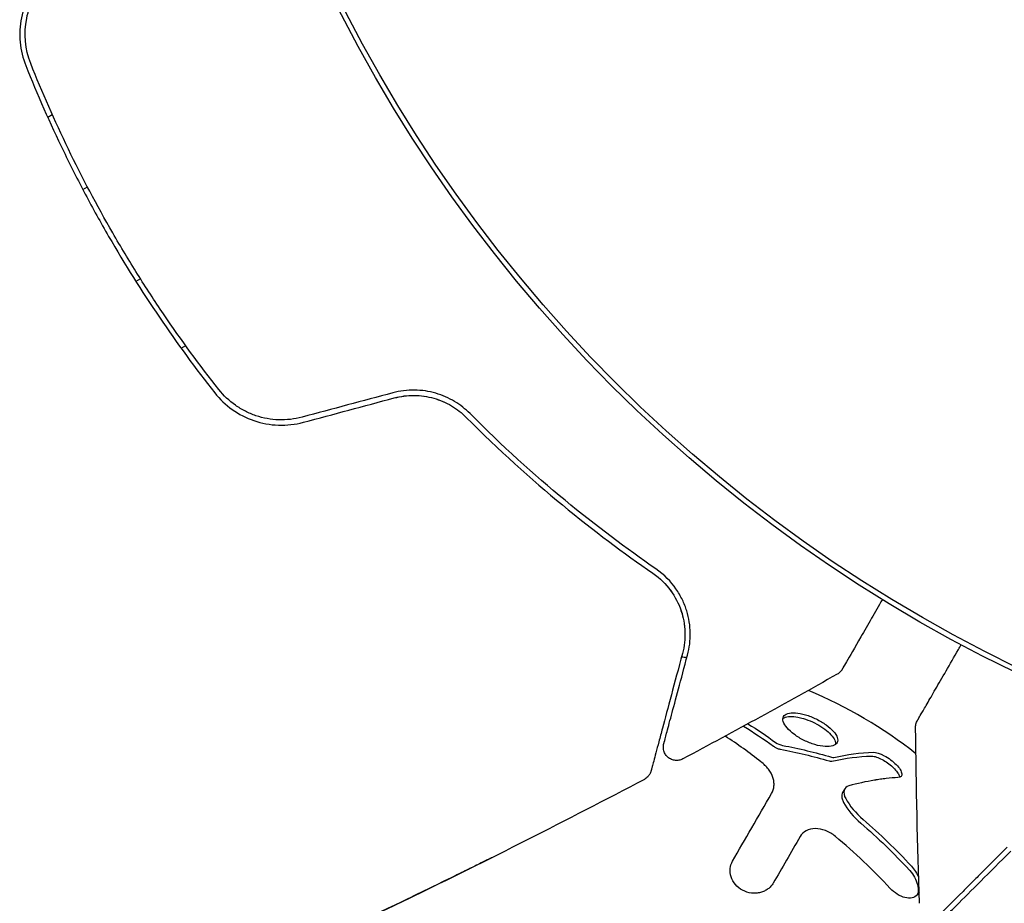
# Model space of a CAD drawing. Units: millimetres. Extents: x -8051 to 6235, y -7450 to 6764.
# Drawn here: x -999 to -961, y -600 to -566 of the extents above; entities that cross this region are included whole.
import ezdxf

# ---------------------------------------------------------------- set-up
doc = ezdxf.new("R2010")
doc.units = ezdxf.units.MM
doc.header["$LTSCALE"] = 20
doc.layers.add('2d', color=230, linetype='Continuous')

msp = doc.modelspace()

# ---------------------------------------------------------------- linework, layer by layer
at = {"layer": '2d'}
for p, q in [((-997.499, -570.104), (-997.325, -570.003)), ((-996.173, -572.831), (-995.999, -572.731)), ((-993.999, -576.195), (-994.172, -576.295)), ((-992.473, -578.807), (-992.299, -578.707)), ((-967.477, -595.397), (-967.558, -595.539))]:
    msp.add_line(p, q, dxfattribs=at)
for radius in [55.464, 55.275]:
    msp.add_circle((-937.039, -541), radius, dxfattribs=at)
for start, end in [(82.7861, 83.4475), (51.7776, 67.2193)]:
    msp.add_arc((-975.621, -607.826), 17.5, start, end, dxfattribs=at)
for points, knots in [([(-997.612, -564.713), (-997.839, -564.94), (-998.031, -565.202), (-998.324, -565.757), (-998.43, -566.059), (-998.519, -566.513), (-998.538, -566.665), (-998.553, -566.972), (-998.549, -567.127), (-998.506, -567.583), (-998.435, -567.877), (-998.322, -568.16)], [0, 0, 0, 0, 0.000962618, 0.000962618, 0.001925236, 0.001925236, 0.002406545, 0.002406545, 0.002887854, 0.002887854, 0.003850472, 0.003850472, 0.003850472, 0.003850472]), ([(-998.136, -568.086), (-998.35, -567.549), (-998.405, -566.953), (-998.232, -566.095), (-998.133, -565.819), (-997.854, -565.299), (-997.68, -565.064), (-997.471, -564.854)], [0, 0, 0, 0, 0.001770151, 0.001770151, 0.002655226, 0.002655226, 0.003540301, 0.003540301, 0.003540301, 0.003540301]), ([(-998.322, -568.16), (-997.889, -569.247), (-997.414, -570.327), (-996.635, -571.936), (-996.364, -572.47), (-995.8, -573.536), (-995.505, -574.069), (-994.596, -575.642), (-993.959, -576.656), (-992.626, -578.618), (-991.93, -579.567), (-991.206, -580.485)], [0, 0, 0, 0, 0.0036116, 0.0036116, 0.0054174, 0.0054174, 0.0072232, 0.0072232, 0.01083479, 0.01083479, 0.01444639, 0.01444639, 0.01444639, 0.01444639]), ([(-991.049, -580.361), (-991.772, -579.445), (-992.468, -578.496), (-993.468, -577.022), (-993.795, -576.522), (-994.432, -575.505), (-994.745, -574.986), (-995.646, -573.423), (-996.203, -572.37), (-997.232, -570.244), (-997.704, -569.17), (-998.136, -568.086)], [0, 0, 0, 0, 0.0035954, 0.0035954, 0.00539309, 0.00539309, 0.00719079, 0.00719079, 0.01078619, 0.01078619, 0.01438158, 0.01438158, 0.01438158, 0.01438158]), ([(-987.917, -581.401), (-988.204, -581.478), (-988.502, -581.511), (-988.94, -581.497), (-989.085, -581.481), (-989.374, -581.429), (-989.517, -581.392), (-989.792, -581.299), (-989.925, -581.243), (-990.182, -581.112), (-990.308, -581.036), (-990.662, -580.786), (-990.87, -580.589), (-991.049, -580.361)], [0, 0, 0, 0, 0.000889055, 0.000889055, 0.001333583, 0.001333583, 0.00177811, 0.00177811, 0.002222638, 0.002222638, 0.002667165, 0.002667165, 0.00355622, 0.00355622, 0.00355622, 0.00355622]), ([(-981.591, -581.267), (-981.761, -581.096), (-981.957, -580.941), (-982.281, -580.746), (-982.394, -580.687), (-982.631, -580.583), (-982.756, -580.537), (-983.01, -580.464), (-983.14, -580.435), (-983.406, -580.395), (-983.543, -580.384), (-983.955, -580.378), (-984.226, -580.412), (-984.496, -580.484)], [0, 0, 0, 0, 0.000832155, 0.000832155, 0.001248232, 0.001248232, 0.001664309, 0.001664309, 0.002080386, 0.002080386, 0.002496464, 0.002496464, 0.003328618, 0.003328618, 0.003328618, 0.003328618]), ([(-991.206, -580.485), (-990.828, -580.964), (-990.316, -581.331), (-989.433, -581.632), (-989.125, -581.69), (-988.49, -581.712), (-988.176, -581.677), (-987.866, -581.594)], [0, 0, 0, 0, 0.001914168, 0.001914168, 0.002871252, 0.002871252, 0.003828336, 0.003828336, 0.003828336, 0.003828336]), ([(-984.444, -580.677), (-984.203, -580.613), (-983.956, -580.58), (-983.447, -580.583), (-983.198, -580.619), (-982.826, -580.724), (-982.701, -580.77), (-982.581, -580.824)], [0, 0, 0, 0, 0.000754737, 0.000754737, 0.001509473, 0.001509473, 0.001915042, 0.001915042, 0.001915042, 0.001915042]), ([(-984.444, -580.677), (-984.197, -580.611), (-983.946, -580.58), (-983.571, -580.583), (-983.444, -580.592), (-983.197, -580.628), (-983.076, -580.654), (-982.841, -580.72), (-982.726, -580.761), (-982.503, -580.857), (-982.393, -580.913), (-982.084, -581.096), (-981.899, -581.241), (-981.733, -581.408)], [0, 0, 0, 0, 0.000765347, 0.000765347, 0.00114802, 0.00114802, 0.001530694, 0.001530694, 0.001913367, 0.001913367, 0.00229604, 0.00229604, 0.003061387, 0.003061387, 0.003061387, 0.003061387]), ([(-981.733, -581.408), (-980.502, -582.647), (-979.289, -583.737), (-976.933, -585.679), (-975.788, -586.531), (-974.705, -587.277)], [0, 0, 0, 0, 0.00577336, 0.00577336, 0.01154671, 0.01154671, 0.01154671, 0.01154671]), ([(-974.592, -587.112), (-975.691, -586.355), (-976.839, -585.499), (-979.185, -583.562), (-980.383, -582.483), (-981.591, -581.267)], [0, 0, 0, 0, 0.00561537, 0.00561537, 0.01123074, 0.01123074, 0.01123074, 0.01123074]), ([(-974.705, -587.277), (-974.43, -587.466), (-974.208, -587.691), (-973.861, -588.165), (-973.733, -588.416), (-973.599, -588.81), (-973.564, -588.944), (-973.515, -589.211), (-973.5, -589.346), (-973.485, -589.752), (-973.513, -590.026), (-973.589, -590.307)], [0, 0, 0, 0, 0.001348017, 0.001348017, 0.002696033, 0.002696033, 0.003370042, 0.003370042, 0.00404405, 0.00404405, 0.005392066, 0.005392066, 0.005392066, 0.005392066]), ([(-973.396, -590.359), (-973.322, -590.085), (-973.289, -589.809), (-973.299, -589.254), (-973.341, -588.975), (-973.47, -588.558), (-973.524, -588.419), (-973.658, -588.142), (-973.738, -588.003), (-974.02, -587.598), (-974.262, -587.339), (-974.592, -587.112)], [0, 0, 0, 0, 0.001864837, 0.001864837, 0.003729674, 0.003729674, 0.004662092, 0.004662092, 0.00559451, 0.00559451, 0.007459347, 0.007459347, 0.007459347, 0.007459347]), ([(-966.057, -588.268), (-966.2, -588.517), (-966.337, -588.754), (-966.611, -589.229), (-966.745, -589.461), (-967.106, -590.086), (-967.293, -590.408), (-967.468, -590.712), (-967.509, -590.783), (-967.539, -590.835), (-967.543, -590.841), (-967.547, -590.849), (-967.549, -590.853), (-967.559, -590.87), (-967.564, -590.878), (-967.573, -590.894), (-967.576, -590.899), (-967.576, -590.899)], [0.00747443, 0.00747443, 0.00747443, 0.00747443, 0.00905321, 0.00905321, 0.01086385, 0.01086385, 0.01448514, 0.01448514, 0.01629578, 0.01629578, 0.0172011, 0.0172011, 0.01810642, 0.01810642, 0.02172771, 0.02172771, 0.02826335, 0.02826335, 0.02826335, 0.02826335]), ([(-964.739, -592.829), (-964.739, -592.829), (-964.736, -592.825), (-964.728, -592.81), (-964.723, -592.802), (-964.714, -592.786), (-964.712, -592.782), (-964.707, -592.775), (-964.706, -592.772), (-964.682, -592.73), (-964.646, -592.668), (-964.537, -592.48), (-964.464, -592.354), (-964.329, -592.12), (-964.28, -592.034), (-964.173, -591.85), (-964.117, -591.751), (-963.816, -591.231), (-963.523, -590.724), (-963.156, -590.088), (-963.122, -590.028), (-963.087, -589.968)], [0.03007316, 0.03007316, 0.03007316, 0.03007316, 0.0365021, 0.0365021, 0.04015231, 0.04015231, 0.04106486, 0.04106486, 0.04197741, 0.04197741, 0.04380252, 0.04380252, 0.04562762, 0.04562762, 0.04654017, 0.04654017, 0.04745273, 0.04745273, 0.05110294, 0.05110294, 0.05147469, 0.05147469, 0.05147469, 0.05147469]), ([(-973.589, -590.307), (-973.892, -591.437), (-974.146, -592.386), (-974.391, -593.3), (-974.436, -593.469), (-974.519, -593.777), (-974.556, -593.917), (-974.654, -594.283), (-974.701, -594.457), (-974.741, -594.607), (-974.749, -594.638), (-974.756, -594.663), (-974.758, -594.67), (-974.764, -594.694), (-974.767, -594.704), (-974.772, -594.723), (-974.774, -594.729), (-974.774, -594.729)], [0, 0, 0, 0, 0.00604989, 0.00604989, 0.00756236, 0.00756236, 0.00907483, 0.00907483, 0.01209978, 0.01209978, 0.01361225, 0.01361225, 0.01512472, 0.01512472, 0.01814967, 0.01814967, 0.02364717, 0.02364717, 0.02364717, 0.02364717]), ([(-974.291, -593.702), (-974.291, -593.702), (-974.29, -593.697), (-974.286, -593.682), (-974.284, -593.676), (-974.28, -593.66), (-974.278, -593.654), (-974.275, -593.643), (-974.274, -593.639), (-974.272, -593.631), (-974.271, -593.626), (-974.258, -593.578), (-974.231, -593.475), (-974.164, -593.225), (-974.137, -593.125), (-974.076, -592.898), (-974.042, -592.771), (-973.853, -592.068), (-973.648, -591.299), (-973.396, -590.359)], [0.02275047, 0.02275047, 0.02275047, 0.02275047, 0.02787328, 0.02787328, 0.0306606, 0.0306606, 0.03205427, 0.03205427, 0.0327511, 0.0327511, 0.03344793, 0.03344793, 0.03623526, 0.03623526, 0.03762892, 0.03762892, 0.03902259, 0.03902259, 0.04459724, 0.04459724, 0.04459724, 0.04459724]), ([(-967.576, -590.899), (-967.576, -590.899), (-967.576, -590.899), (-967.576, -590.9), (-967.577, -590.9), (-967.578, -590.902), (-967.578, -590.903), (-967.58, -590.907), (-967.582, -590.909), (-967.588, -590.92), (-967.594, -590.929), (-967.612, -590.954), (-967.625, -590.97), (-967.675, -591.025), (-967.717, -591.058), (-967.763, -591.084)], [0, 0, 0, 0, 0.0004883, 0.0004883, 0.0024414, 0.0024414, 0.0063477, 0.0063477, 0.0141604, 0.0141604, 0.0454251, 0.0454251, 0.1080431, 0.1080431, 0.2662065, 0.2662065, 0.2662065, 0.2662065]), ([(-968.597, -593.734), (-968.733, -593.694), (-968.87, -593.641), (-969.138, -593.509), (-969.263, -593.434), (-969.483, -593.273), (-969.577, -593.187), (-969.719, -593.022), (-969.768, -592.941), (-969.813, -592.795), (-969.811, -592.73), (-969.753, -592.624), (-969.7, -592.584), (-969.545, -592.536), (-969.448, -592.527), (-969.217, -592.544), (-969.089, -592.569), (-968.953, -592.609)], [0.5, 0.5, 0.5, 0.5, 0.5625, 0.5625, 0.625, 0.625, 0.6875, 0.6875, 0.75, 0.75, 0.8125, 0.8125, 0.875, 0.875, 0.9375, 0.9375, 1, 1, 1, 1]), ([(-968.953, -592.609), (-968.819, -592.649), (-968.68, -592.703), (-968.414, -592.834), (-968.289, -592.908), (-968.066, -593.069), (-967.973, -593.151), (-967.829, -593.316), (-967.78, -593.395), (-967.71, -593.614), (-967.771, -593.727), (-968.003, -593.803), (-968.102, -593.812), (-968.333, -593.798), (-968.461, -593.774), (-968.597, -593.734)], [0, 0, 0, 0, 0.0625, 0.0625, 0.125, 0.125, 0.1875, 0.1875, 0.25, 0.25, 0.375, 0.375, 0.4375, 0.4375, 0.5, 0.5, 0.5, 0.5]), ([(-969.804, -592.752), (-969.791, -592.741), (-969.775, -592.732), (-969.758, -592.723), (-969.701, -592.695), (-969.625, -592.679), (-969.536, -592.675), (-969.449, -592.672), (-969.347, -592.68), (-969.239, -592.701), (-969.174, -592.713), (-969.105, -592.73), (-969.035, -592.751)], [0.842738, 0.842738, 0.842738, 0.842738, 0.8592728, 0.8592728, 0.8592728, 0.9140619, 0.9140619, 0.9140619, 0.9677151, 0.9677151, 0.9677151, 1, 1, 1, 1]), ([(-969.035, -592.751), (-968.924, -592.784), (-968.807, -592.828), (-968.695, -592.879), (-968.583, -592.93), (-968.473, -592.99), (-968.374, -593.053), (-968.273, -593.117), (-968.181, -593.186), (-968.103, -593.255), (-968.024, -593.325), (-967.959, -593.397), (-967.912, -593.466), (-967.865, -593.536), (-967.835, -593.603), (-967.826, -593.663), (-967.823, -593.685), (-967.823, -593.706), (-967.825, -593.726)], [0, 0, 0, 0, 0.0521677, 0.0521677, 0.0521677, 0.1043031, 0.1043031, 0.1043031, 0.1569503, 0.1569503, 0.1569503, 0.2107752, 0.2107752, 0.2107752, 0.2657318, 0.2657318, 0.2657318, 0.2857383, 0.2857383, 0.2857383, 0.2857383]), ([(-964.806, -593.085), (-964.807, -593.031), (-964.798, -592.976), (-964.773, -592.899), (-964.763, -592.874), (-964.747, -592.844), (-964.744, -592.838), (-964.74, -592.832), (-964.74, -592.831), (-964.74, -592.83), (-964.739, -592.83), (-964.739, -592.83), (-964.739, -592.83), (-964.739, -592.829)], [0, 0, 0, 0, 0.1620367, 0.1620367, 0.2425207, 0.2425207, 0.2628468, 0.2628468, 0.264752, 0.264752, 0.2657518, 0.2657518, 0.2662518, 0.2662518, 0.2662518, 0.2662518]), ([(-973.573, -594.272), (-973.62, -594.298), (-973.673, -594.315), (-973.779, -594.333), (-973.835, -594.333), (-973.942, -594.316), (-973.995, -594.298), (-974.09, -594.247), (-974.135, -594.214), (-974.209, -594.135), (-974.24, -594.089), (-974.285, -593.99), (-974.3, -593.937), (-974.311, -593.829), (-974.308, -593.773), (-974.295, -593.714), (-974.293, -593.708), (-974.291, -593.702)], [0, 0, 0, 0, 0.16195, 0.16195, 0.324498, 0.324498, 0.487024, 0.487024, 0.649551, 0.649551, 0.812077, 0.812077, 0.974604, 0.974604, 1.137131, 1.137131, 1.15657, 1.15657, 1.15657, 1.15657]), ([(-970.16, -593.794), (-970.13, -593.816), (-970.096, -593.836), (-970.061, -593.853), (-970.025, -593.87), (-969.987, -593.885), (-969.949, -593.895), (-969.932, -593.9), (-969.914, -593.904), (-969.897, -593.907)], [0, 0, 0, 0, 0.406902, 0.406902, 0.406902, 0.814699, 0.814699, 0.814699, 1, 1, 1, 1]), ([(-966.402, -594.022), (-966.299, -594.018), (-966.148, -594.065), (-965.828, -594.235), (-965.663, -594.358), (-965.475, -594.55), (-965.425, -594.612), (-965.352, -594.73), (-965.331, -594.783), (-965.314, -594.918), (-965.368, -594.971), (-965.47, -594.976)], [0, 0, 0, 0, 0.25, 0.25, 0.5, 0.5, 0.625, 0.625, 0.75, 0.75, 1, 1, 1, 1]), ([(-970.232, -595.574), (-970.18, -595.485), (-970.149, -595.386), (-970.137, -595.235), (-970.138, -595.183), (-970.152, -595.078), (-970.165, -595.024), (-970.218, -594.867), (-970.276, -594.76), (-970.428, -594.561), (-970.524, -594.464), (-970.633, -594.378)], [0, 0, 0, 0, 0.25, 0.25, 0.375, 0.375, 0.5, 0.5, 0.75, 0.75, 1, 1, 1, 1]), ([(-968.058, -594.347), (-968.039, -594.353), (-968.02, -594.356), (-968.003, -594.357), (-967.989, -594.358), (-967.975, -594.357), (-967.963, -594.355)], [0, 0, 0, 0, 0.534594, 0.534594, 0.534594, 1, 1, 1, 1]), ([(-966.484, -594.163), (-966.474, -594.163), (-966.463, -594.163), (-966.452, -594.164), (-966.402, -594.167), (-966.342, -594.179), (-966.277, -594.201), (-966.213, -594.223), (-966.142, -594.254), (-966.07, -594.292), (-966.001, -594.329), (-965.929, -594.373), (-965.861, -594.422), (-965.796, -594.469), (-965.732, -594.521), (-965.675, -594.573), (-965.62, -594.625), (-965.57, -594.678), (-965.53, -594.728), (-965.49, -594.779), (-965.458, -594.828), (-965.437, -594.873), (-965.422, -594.906), (-965.412, -594.937), (-965.408, -594.965)], [0, 0, 0, 0, 0.0244796, 0.0244796, 0.0244796, 0.1376554, 0.1376554, 0.1376554, 0.249842, 0.249842, 0.249842, 0.3588522, 0.3588522, 0.3588522, 0.4640871, 0.4640871, 0.4640871, 0.5668058, 0.5668058, 0.5668058, 0.6693031, 0.6693031, 0.6693031, 0.74584, 0.74584, 0.74584, 0.74584]), ([(-974.774, -594.729), (-974.779, -594.75), (-974.786, -594.77), (-974.802, -594.809), (-974.811, -594.828), (-974.842, -594.883), (-974.868, -594.917), (-974.934, -594.985), (-974.977, -595.017), (-975.023, -595.042)], [0, 0, 0, 0, 0.063877, 0.063877, 0.1267226, 0.1267226, 0.2526866, 0.2526866, 0.41085, 0.41085, 0.41085, 0.41085]), ([(-975.023, -595.042), (-977.952, -596.586), (-980.908, -598.081), (-985.284, -600.203), (-986.686, -600.869), (-988.093, -601.525)], [0, 0, 0, 0, 10.001335, 10.001335, 14.690563, 14.690563, 14.690563, 14.690563]), ([(-965.47, -594.976), (-965.618, -594.983), (-965.766, -594.995), (-965.987, -595.02), (-966.098, -595.034), (-966.227, -595.053), (-966.291, -595.063), (-966.319, -595.067), (-966.337, -595.07), (-966.345, -595.072), (-966.678, -595.127), (-967.001, -595.199), (-967.318, -595.284)], [0, 0, 0, 0, 0.25, 0.25, 0.375, 0.4375, 0.46875, 0.484375, 0.484375, 0.5, 0.5, 1, 1, 1, 1]), ([(-971.701, -598.119), (-971.471, -597.72), (-971.229, -597.301), (-970.734, -596.444), (-970.481, -596.007), (-970.232, -595.574)], [0, 0, 0, 0, 0.5, 0.5, 1, 1, 1, 1]), ([(-967.558, -595.539), (-967.572, -595.563), (-967.582, -595.59), (-967.587, -595.619), (-967.595, -595.666), (-967.591, -595.719), (-967.576, -595.775), (-967.565, -595.818), (-967.546, -595.863), (-967.522, -595.908)], [0.3748496, 0.3748496, 0.3748496, 0.3748496, 0.5386178, 0.5386178, 0.5386178, 0.8007246, 0.8007246, 0.8007246, 1, 1, 1, 1]), ([(-967.318, -595.284), (-967.414, -595.309), (-967.479, -595.37), (-967.523, -595.544), (-967.502, -595.652), (-967.44, -595.766)], [0, 0, 0, 0, 0.5, 0.5, 1, 1, 1, 1]), ([(-967.829, -597.19), (-967.885, -597.144), (-967.944, -597.102), (-968.067, -597.029), (-968.13, -596.998), (-968.329, -596.922), (-968.461, -596.897), (-968.713, -596.899), (-968.829, -596.927), (-969.024, -597.03), (-969.103, -597.105), (-969.155, -597.196)], [0, 0, 0, 0, 0.125, 0.125, 0.25, 0.25, 0.5, 0.5, 0.75, 0.75, 1, 1, 1, 1]), ([(-964.457, -600.978), (-964.457, -600.978), (-964.453, -600.974), (-964.438, -600.959), (-964.431, -600.952), (-964.417, -600.938), (-964.413, -600.934), (-964.407, -600.928), (-964.404, -600.925), (-964.389, -600.91), (-964.365, -600.886), (-964.252, -600.773), (-964.124, -600.645), (-963.856, -600.377), (-963.754, -600.275), (-963.528, -600.049), (-963.404, -599.925), (-962.735, -599.256), (-962.043, -598.564), (-961.22, -597.741)], [0.02464336, 0.02464336, 0.02464336, 0.02464336, 0.03015026, 0.03015026, 0.03316528, 0.03316528, 0.03391904, 0.03391904, 0.0346728, 0.0346728, 0.03618031, 0.03618031, 0.03919533, 0.03919533, 0.04070285, 0.04070285, 0.04221036, 0.04221036, 0.04824041, 0.04824041, 0.04824041, 0.04824041]), ([(-961.362, -597.6), (-961.703, -597.941), (-962.014, -598.252), (-962.431, -598.669), (-962.561, -598.799), (-962.805, -599.043), (-962.918, -599.156), (-963.432, -599.671), (-963.681, -599.919), (-963.751, -599.989), (-963.755, -599.993), (-963.761, -600), (-963.764, -600.002), (-963.773, -600.011), (-963.777, -600.016), (-963.789, -600.027), (-963.794, -600.032), (-963.805, -600.043), (-963.809, -600.047), (-963.809, -600.047)], [0, 0, 0, 0, 0.00280724, 0.00280724, 0.00421086, 0.00421086, 0.00561448, 0.00561448, 0.01122897, 0.01122897, 0.01193078, 0.01193078, 0.01263259, 0.01263259, 0.01403621, 0.01403621, 0.01684345, 0.01684345, 0.02211228, 0.02211228, 0.02211228, 0.02211228]), ([(-980.77, -597.988), (-980.77, -597.989), (-980.781, -597.995), (-980.827, -598.018), (-980.861, -598.035), (-980.994, -598.102), (-981.125, -598.168), (-981.368, -598.289), (-981.457, -598.333), (-981.644, -598.426), (-981.743, -598.475), (-981.95, -598.578), (-982.055, -598.629), (-982.267, -598.734), (-982.376, -598.788), (-982.482, -598.84)], [0.002335629, 0.002335629, 0.002335629, 0.002335629, 0.002691247, 0.002691247, 0.003046864, 0.003046864, 0.003758098, 0.003758098, 0.004113716, 0.004113716, 0.004469333, 0.004469333, 0.00482495, 0.00482495, 0.005180567, 0.005180567, 0.005180567, 0.005180567]), ([(-982.029, -598.606), (-981.854, -598.52), (-981.688, -598.438), (-981.38, -598.286), (-981.244, -598.219), (-981.014, -598.106), (-980.924, -598.062), (-980.833, -598.018), (-980.81, -598.007), (-980.779, -597.992), (-980.77, -597.988), (-980.77, -597.988)], [0, 0, 0, 0, 0.000583907, 0.000583907, 0.001167815, 0.001167815, 0.001751722, 0.001751722, 0.002043676, 0.002043676, 0.002335629, 0.002335629, 0.002335629, 0.002335629]), ([(-970.167, -598.949), (-970.192, -598.992), (-970.221, -599.032), (-970.272, -599.088), (-970.289, -599.106), (-970.327, -599.14), (-970.346, -599.155), (-970.41, -599.202), (-970.455, -599.229), (-970.526, -599.262), (-970.55, -599.272), (-970.6, -599.29), (-970.624, -599.297), (-970.706, -599.318), (-970.762, -599.327), (-970.873, -599.334), (-970.928, -599.332), (-971.104, -599.311), (-971.217, -599.276), (-971.427, -599.164), (-971.521, -599.088), (-971.669, -598.914), (-971.725, -598.813), (-971.791, -598.608), (-971.802, -598.502), (-971.781, -598.301), (-971.751, -598.205), (-971.701, -598.119)], [0, 0, 0, 0, 0.0625, 0.0625, 0.09375, 0.09375, 0.125, 0.125, 0.1875, 0.1875, 0.21875, 0.21875, 0.25, 0.25, 0.3125, 0.3125, 0.375, 0.375, 0.5, 0.5, 0.625, 0.625, 0.75, 0.75, 0.875, 0.875, 1, 1, 1, 1]), ([(-965.047, -598.45), (-965.04, -598.459), (-965.032, -598.467), (-965.024, -598.476), (-964.955, -598.555), (-964.893, -598.642), (-964.844, -598.731), (-964.795, -598.821), (-964.757, -598.915), (-964.735, -599.006), (-964.713, -599.096), (-964.705, -599.185), (-964.712, -599.265), (-964.716, -599.308), (-964.725, -599.349), (-964.738, -599.387)], [0, 0, 0, 0, 0.0124363, 0.0124363, 0.0124363, 0.1244167, 0.1244167, 0.1244167, 0.2379851, 0.2379851, 0.2379851, 0.3510212, 0.3510212, 0.3510212, 0.4115682, 0.4115682, 0.4115682, 0.4115682]), ([(-964.675, -599.293), (-964.693, -599.329), (-964.713, -599.36), (-964.793, -599.447), (-964.86, -599.484), (-965.022, -599.521), (-965.113, -599.518), (-965.304, -599.472), (-965.403, -599.428), (-965.591, -599.309), (-965.682, -599.233), (-965.763, -599.146)], [0.4381507, 0.4381507, 0.4381507, 0.4381507, 0.5, 0.5, 0.625, 0.625, 0.75, 0.75, 0.875, 0.875, 1, 1, 1, 1])]:
    msp.add_open_spline(points, degree=3, knots=knots, dxfattribs=at)
for points in [[(-984.496, -580.484), (-985.636, -580.79), (-986.777, -581.095), (-987.917, -581.401)], [(-987.866, -581.594), (-986.725, -581.288), (-985.585, -580.983), (-984.444, -580.677)], [(-974.111, -587.828), (-974.061, -587.891), (-974.015, -587.954), (-973.972, -588.017)], [(-973.808, -588.294), (-973.705, -588.491), (-973.635, -588.683), (-973.586, -588.869)], [(-973.52, -589.201), (-973.502, -589.325), (-973.494, -589.446), (-973.493, -589.562)], [(-967.763, -591.084), (-969.688, -592.169), (-971.624, -593.231), (-973.573, -594.272)], [(-967.763, -591.084), (-967.763, -591.084), (-967.763, -591.084), (-967.763, -591.084)], [(-971.122, -592.948), (-970.763, -593.172), (-970.415, -593.407), (-970.078, -593.653)], [(-971.287, -593.038), (-970.906, -593.272), (-970.53, -593.525), (-970.16, -593.794)], [(-964.806, -593.085), (-964.806, -593.085), (-964.806, -593.085), (-964.806, -593.085)], [(-964.662, -599.71), (-964.735, -597.502), (-964.783, -595.293), (-964.806, -593.085)], [(-970.633, -594.378), (-971.061, -594.041), (-971.51, -593.718), (-971.98, -593.415)], [(-970.078, -593.653), (-970.005, -593.706), (-969.908, -593.748), (-969.816, -593.765)], [(-969.816, -593.765), (-969.198, -593.882), (-968.584, -594.028), (-967.976, -594.205)], [(-969.897, -593.907), (-969.268, -594.026), (-968.655, -594.173), (-968.058, -594.347)], [(-967.882, -594.213), (-967.39, -594.108), (-966.89, -594.037), (-966.402, -594.022)], [(-967.976, -594.205), (-967.94, -594.216), (-967.907, -594.218), (-967.882, -594.213)], [(-967.963, -594.355), (-967.435, -594.242), (-966.942, -594.178), (-966.484, -594.163)], [(-975.023, -595.042), (-975.023, -595.042), (-975.023, -595.042), (-975.023, -595.042)], [(-967.505, -595.477), (-967.505, -595.477), (-967.505, -595.477), (-967.505, -595.477)], [(-970.314, -595.716), (-970.313, -595.715), (-970.313, -595.714), (-970.312, -595.714)], [(-967.522, -595.908), (-967.374, -596.18), (-967.145, -596.455), (-966.867, -596.695)], [(-967.44, -595.766), (-967.294, -596.036), (-967.063, -596.314), (-966.785, -596.553)], [(-966.867, -596.695), (-966.228, -597.245), (-965.621, -597.83), (-965.047, -598.45)], [(-966.785, -596.553), (-966.145, -597.104), (-965.539, -597.689), (-964.966, -598.308)], [(-969.155, -597.196), (-969.503, -597.798), (-969.846, -598.393), (-970.167, -598.949)], [(-965.763, -599.146), (-966.41, -598.45), (-967.097, -597.799), (-967.829, -597.19)], [(-964.966, -598.308), (-964.846, -598.437), (-964.751, -598.588), (-964.692, -598.74)], [(-982.482, -598.84), (-983.832, -599.503), (-985.186, -600.156), (-986.545, -600.798)], [(-986.278, -600.657), (-984.856, -599.985), (-983.44, -599.301), (-982.029, -598.606)]]:
    msp.add_open_spline(points, degree=3, dxfattribs=at)

doc.saveas('drawing.dxf')
